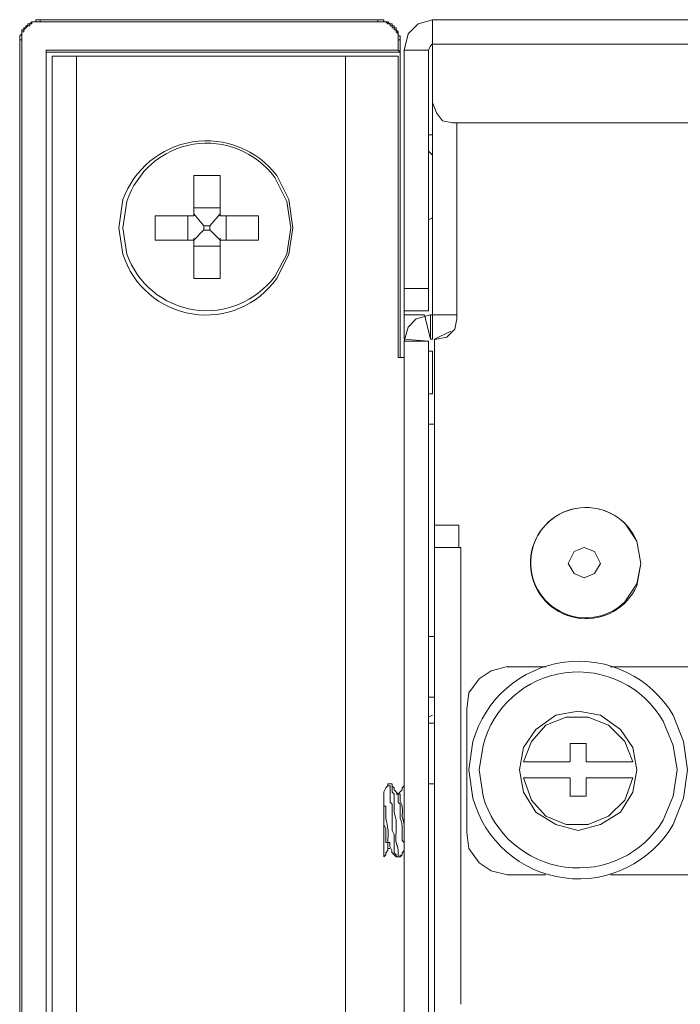
# Model space of a CAD drawing. Units: millimetres. Extents: x 1 to 16.3, y 1.2 to 11.8.
# Drawn here: x 9.9 to 10.3, y 10.5 to 11.2 of the extents above; entities that cross this region are included whole.
import ezdxf

# ---------------------------------------------------------------- set-up
doc = ezdxf.new("R2010")
doc.units = ezdxf.units.MM
doc.layers.add('Dahua', color=255, linetype='Continuous')

# ---------------------------------------------------------------- blocks, each defined once
blk = doc.blocks.new('NVR616R-64_128-4KS2_f')
at = {"layer": 'Dahua', "lineweight": 5}
for points in [[(9.92686, 11.15921), (9.92427, 11.15921), (9.92427, 11.15793), (9.92169, 11.15793), (9.92039, 11.15665), (9.9191, 11.15665), (9.9191, 11.15534), (9.9178, 11.15534), (9.9178, 11.15405), (9.91652, 11.15405), (9.91652, 11.15275), (9.91523, 11.15275), (9.91523, 11.15017), (9.91394, 11.14889), (9.91394, 11.1463)], [(10.1425, 11.15919), (9.92681, 11.15919)], [(9.92686, 11.15923), (9.92686, 11.15793)], [(10.14254, 11.15923), (10.14254, 11.15793)], [(10.15674, 11.1463), (10.15674, 11.14889), (10.15545, 11.14889), (10.15545, 11.15147), (10.15417, 11.15276), (10.15417, 11.15406), (10.15288, 11.15406), (10.15288, 11.15534), (10.15159, 11.15534), (10.15159, 11.15665), (10.15028, 11.15665), (10.14899, 11.15793), (10.14641, 11.15793), (10.14641, 11.15921), (10.14255, 11.15921)], [(10.17741, 11.15921), (10.16837, 11.15665), (10.16191, 11.15017), (10.15932, 11.13985)], [(10.17737, 11.15919), (16.07193, 11.15919)], [(10.17741, 11.15923), (10.17741, 11.10628)], [(9.92686, 11.15793), (9.92169, 11.15793), (9.92169, 11.15665), (9.92039, 11.15665), (9.92039, 11.15534), (9.9191, 11.15534), (9.91652, 11.15276), (9.91652, 11.15147), (9.91523, 11.15147), (9.91523, 11.1463)], [(10.1425, 11.15791), (9.92681, 11.15791)], [(10.15545, 11.1463), (10.15545, 11.15017), (10.15417, 11.15147), (10.15417, 11.15276), (10.15288, 11.15276), (10.15288, 11.15406), (10.15159, 11.15406), (10.15159, 11.15534), (10.15029, 11.15534), (10.15029, 11.15665), (10.14899, 11.15665), (10.1477, 11.15793), (10.14254, 11.15793)], [(9.9139, 11.14628), (9.91519, 11.14628)], [(9.91394, 11.1463), (9.91394, 9.4092)], [(9.91523, 11.1463), (9.91523, 9.4092)], [(10.15671, 11.14628), (10.15542, 11.14628)], [(10.15545, 11.13985), (10.15545, 11.14631)], [(10.15674, 10.94353), (10.15674, 11.1463)], [(9.93068, 11.13983), (10.15541, 11.13983)], [(9.93069, 11.13857), (9.93069, 11.13985)], [(9.93072, 9.41436), (9.93072, 11.13985)], [(10.15671, 11.13855), (10.15542, 11.13985)], [(10.15929, 11.13983), (10.17478, 11.13983)], [(10.15933, 11.13984), (10.15933, 10.97324), (10.15933, 10.97065)], [(10.17741, 11.14372), (10.17611, 11.14243), (10.17482, 11.13985)], [(10.17482, 10.97324), (10.17482, 11.13984)], [(10.17737, 11.1437), (16.07193, 11.1437)], [(9.93068, 11.13852), (10.1567, 11.13852)], [(9.93072, 9.41565), (9.93072, 11.13857)], [(9.93456, 11.13594), (10.15541, 11.13594)], [(9.9346, 10.43079), (9.9346, 11.13598)], [(9.95009, 10.43079), (9.95009, 11.13598)], [(10.12187, 10.43079), (10.12187, 11.13598)], [(10.15545, 11.13598), (10.15545, 10.94353)], [(10.17741, 11.10628), (10.17741, 10.97065), (10.17741, 10.95516)], [(10.17741, 11.10626), (10.17999, 11.0998), (10.18387, 11.09463), (10.19032, 11.09335)], [(10.19028, 11.09333), (16.05902, 11.09333)], [(10.19291, 11.09335), (10.19291, 10.96806)], [(10.17737, 11.08557), (10.17479, 11.08557), (10.17737, 11.08557)], [(10.17737, 11.07269), (10.17479, 11.07527)], [(10.04176, 11.05976), (10.02496, 11.05976)], [(10.025, 11.05978), (10.025, 11.03523)], [(10.0418, 11.05978), (10.0418, 11.03523)], [(10.04175, 11.03909), (10.02496, 11.03909)], [(10.02496, 11.03392), (10.00042, 11.03392)], [(10.00047, 11.01845), (10.00047, 11.03394)], [(10.02113, 11.01845), (10.02113, 11.03394)], [(10.025, 11.03523), (10.03147, 11.02749)], [(10.02501, 11.03394), (10.02501, 11.03522)], [(10.03533, 11.02749), (10.0418, 11.03523), (10.0418, 11.03395)], [(10.06629, 11.03392), (10.04175, 11.03392)], [(10.04567, 11.01845), (10.04567, 11.03394)], [(10.06634, 11.01845), (10.06634, 11.03394)], [(10.17741, 11.03264), (10.17482, 11.03136)], [(10.03529, 11.02747), (10.03142, 11.02747)], [(10.03147, 11.02491), (10.03147, 11.02749)], [(10.03534, 11.02491), (10.03534, 11.02749)], [(10.03147, 11.02491), (10.025, 11.01845), (10.025, 10.9939)], [(10.03529, 11.02488), (10.03142, 11.02488)], [(10.0418, 11.01845), (10.03533, 11.02491)], [(10.02496, 11.01843), (10.00042, 11.01843)], [(10.04176, 11.01454), (10.02496, 11.01454)], [(10.02501, 11.01845), (10.02501, 11.01973)], [(10.06629, 11.01843), (10.04176, 11.01843)], [(10.0418, 11.01973), (10.0418, 11.01845), (10.0418, 10.9939)], [(10.04176, 10.99388), (10.02497, 10.99388)], [(10.17479, 10.98743), (10.15929, 10.98743)], [(10.17479, 10.97321), (10.1593, 10.97321)], [(10.1593, 10.97063), (10.1722, 10.97063)], [(10.17611, 10.97065), (10.16707, 10.96807), (10.16192, 10.96291), (10.15932, 10.95385)], [(10.15933, 10.95516), (10.15933, 10.97064)], [(10.17223, 10.97065), (10.17611, 10.95516)], [(10.19287, 10.97063), (10.17608, 10.97063)], [(10.17611, 10.95644), (10.17611, 10.95516), (10.17611, 10.97064)], [(10.17999, 10.95516), (10.18646, 10.95644), (10.19161, 10.96161), (10.19291, 10.96806)], [(10.1787, 10.95516), (10.18903, 10.96032)], [(10.15929, 10.95514), (10.17478, 10.95386)], [(10.15929, 10.95385), (10.17478, 10.95385)], [(10.15933, 10.95388), (10.15933, 9.41565)], [(10.17482, 10.95388), (10.17482, 9.41565)], [(10.17608, 10.95514), (10.17737, 10.95514)], [(10.17866, 10.95514), (10.17996, 10.95514)], [(10.1787, 10.95516), (10.1787, 10.83635), (10.1787, 9.61325)], [(10.17737, 10.9474), (10.17479, 10.9474)], [(10.17741, 10.92028), (10.17741, 10.94741)], [(10.15929, 10.94351), (10.15542, 10.94351)], [(10.17479, 10.92026), (10.17737, 10.92026)], [(10.17479, 10.9009), (10.17866, 10.9009)], [(10.17866, 10.83633), (10.19416, 10.83633)], [(10.19419, 10.83635), (10.19419, 10.82214)], [(10.19545, 10.82212), (10.17865, 10.82212)], [(10.19548, 10.82214), (10.19548, 10.53024)], [(10.2846, 10.81179), (10.28074, 10.81955), (10.27427, 10.82214), (10.26781, 10.81955), (10.26394, 10.81179), (10.26781, 10.80534), (10.27427, 10.80275), (10.28074, 10.80534), (10.2846, 10.81179)], [(10.17866, 10.7653), (10.17479, 10.7653), (10.17866, 10.7653)], [(10.2252, 10.74594), (10.21486, 10.74335), (10.20712, 10.73818), (10.20066, 10.72913), (10.19937, 10.7188)], [(10.2497, 10.74591), (10.22516, 10.74591)], [(10.29102, 10.74591), (10.35818, 10.74591)], [(10.17866, 10.72653), (10.17479, 10.72653), (10.17866, 10.72653)], [(10.22519, 10.6129), (10.21486, 10.61548), (10.20712, 10.62065), (10.20065, 10.62969), (10.19936, 10.64003), (10.19936, 10.71881)], [(10.1774, 10.71493), (10.17482, 10.71365)], [(10.30785, 10.68006), (10.30527, 10.69426), (10.29752, 10.70589), (10.2846, 10.71493), (10.27041, 10.71751), (10.25619, 10.71493), (10.24328, 10.70589), (10.23553, 10.69426), (10.23294, 10.68006), (10.23553, 10.66585), (10.24328, 10.65293), (10.25619, 10.64518), (10.27041, 10.64131), (10.2846, 10.64518), (10.29752, 10.65293), (10.30527, 10.66585), (10.30785, 10.68006)], [(10.30527, 10.68523), (10.30011, 10.69813), (10.28978, 10.70847), (10.27685, 10.71365), (10.26265, 10.71365), (10.24974, 10.70847), (10.24069, 10.69813), (10.23553, 10.68523)], [(10.17866, 10.70976), (10.17479, 10.70976), (10.17866, 10.70976)], [(10.27552, 10.69683), (10.26519, 10.69683)], [(10.26523, 10.69685), (10.26523, 10.68523)], [(10.27556, 10.68523), (10.27556, 10.69685)], [(10.26519, 10.68521), (10.23548, 10.68521)], [(10.30522, 10.68521), (10.27552, 10.68521)], [(10.23549, 10.67488), (10.26519, 10.67488)], [(10.23553, 10.67488), (10.24068, 10.6607), (10.24974, 10.65036), (10.26265, 10.64518), (10.27686, 10.64518), (10.28977, 10.65036), (10.30011, 10.6607), (10.30526, 10.67488)], [(10.26523, 10.6749), (10.26523, 10.66328)], [(10.27552, 10.67488), (10.30524, 10.67488)], [(10.27556, 10.66328), (10.27556, 10.6749)], [(10.1477, 10.66843), (10.14641, 10.66587)], [(10.149, 10.67101), (10.149, 10.66973), (10.1477, 10.66843)], [(10.15154, 10.671), (10.14896, 10.671)], [(10.149, 10.67102), (10.149, 10.66973), (10.15029, 10.66973), (10.15029, 10.65939), (10.15158, 10.65811), (10.15158, 10.64777)], [(10.15284, 10.66843), (10.15155, 10.66973)], [(10.15158, 10.67102), (10.15158, 10.66973)], [(10.15158, 10.66973), (10.15158, 10.66585), (10.15287, 10.66457), (10.15287, 10.65293), (10.15416, 10.64777)], [(10.15543, 10.66456), (10.15285, 10.66715), (10.15285, 10.66843)], [(10.15933, 10.66973), (10.15804, 10.66843), (10.15804, 10.66715), (10.15674, 10.66587)], [(10.17866, 10.671), (10.17479, 10.671), (10.17866, 10.671)], [(10.14899, 10.6284), (10.1477, 10.6271), (10.1477, 10.62582), (10.14641, 10.62452), (10.14641, 10.66587)], [(10.15541, 10.66454), (10.15413, 10.66454)], [(10.15674, 10.66587), (10.15545, 10.66456)], [(10.15674, 10.66328), (10.15674, 10.66456), (10.15545, 10.66456), (10.15545, 10.6594), (10.15674, 10.6581), (10.15674, 10.64907)], [(10.26519, 10.66326), (10.27552, 10.66326)], [(10.14641, 10.66069), (10.14641, 10.65681), (10.1477, 10.65681), (10.1477, 10.65553)], [(10.14641, 10.65035), (10.14641, 10.64519), (10.1477, 10.64261), (10.1477, 10.63355), (10.14899, 10.63355), (10.14899, 10.62969)], [(10.15803, 10.65036), (10.15932, 10.64518)], [(10.15158, 10.64777), (10.15158, 10.64131), (10.15287, 10.63873), (10.15287, 10.6271), (10.15416, 10.62582), (10.15416, 10.62452)], [(10.15417, 10.64132), (10.15417, 10.64777)], [(10.14899, 10.63486), (10.14899, 10.63356), (10.15028, 10.63356), (10.15028, 10.63099)], [(10.15026, 10.63099), (10.15155, 10.62841), (10.15155, 10.62711), (10.15284, 10.62583)], [(10.15803, 10.63486), (10.15932, 10.63355), (10.15932, 10.63227)], [(10.14895, 10.62967), (10.15025, 10.62967)], [(10.14898, 10.62841), (10.14898, 10.62969)], [(10.15284, 10.62582), (10.15413, 10.62452)], [(10.1567, 10.62452), (10.15412, 10.62452)], [(10.15417, 10.62452), (10.15417, 10.62582)], [(10.15674, 10.62452), (10.15545, 10.62452), (10.15545, 10.62582)], [(10.15674, 10.62582), (10.15674, 10.62452), (10.15803, 10.62582), (10.15803, 10.6271), (10.15931, 10.6284)], [(10.24969, 10.61289), (10.22516, 10.61289)], [(10.36076, 10.61289), (10.29103, 10.61289)]]:
    blk.add_lwpolyline(points, dxfattribs=at)
for points in [[(10.0883, 11.02619), (10.08571, 11.04427), (10.07797, 11.05978, 0.592505), (9.97981, 11.04427), (9.97723, 11.02619), (9.97981, 11.00939, 0.619724), (10.07797, 10.9939), (10.08571, 11.00939)], [(10.08701, 11.02619), (10.08442, 11.04299), (10.07667, 11.05848, 0.613634), (9.98238, 11.04299), (9.97981, 11.02619), (9.98238, 11.00939, 0.601788), (10.07667, 10.9952), (10.08442, 11.00939)], [(10.31044, 10.81179), (10.30785, 10.826), (10.3001, 10.83762, 3.168446), (10.30785, 10.79759), (10.31044, 10.81179), (10.30785, 10.826, 3.263224), (10.3001, 10.78727), (10.30785, 10.79889)], [(10.34014, 10.68006), (10.33756, 10.69814), (10.3311, 10.71493, 0.661019), (10.20324, 10.69814), (10.20065, 10.68006), (10.20324, 10.66197, 0.66656), (10.3311, 10.64518), (10.33756, 10.66197)], [(10.33369, 10.68006), (10.3311, 10.69554), (10.32465, 10.71106, 0.673293), (10.20969, 10.69554), (10.20712, 10.68006), (10.20969, 10.66325, 0.654692), (10.32465, 10.64777), (10.3311, 10.66325)]]:
    blk.add_lwpolyline(points, format="xyb", close=True, dxfattribs=at)
for points in [[(10.15674, 10.66328), (10.15633, 10.65569), (10.15875, 10.66236), (10.15803, 10.65036)], [(10.1477, 10.65553), (10.14702, 10.64388), (10.14974, 10.64655), (10.14899, 10.63486)], [(10.15674, 10.64907), (10.15912, 10.64467), (10.15767, 10.63959), (10.15803, 10.63486)], [(10.15545, 10.62582), (10.15596, 10.63495), (10.15337, 10.62792), (10.15417, 10.64132)]]:
    blk.add_open_spline(points, degree=3, dxfattribs=at)

msp = doc.modelspace()

# ---------------------------------------------------------------- block references
msp.add_blockref('NVR616R-64_128-4KS2_f', (0, 0))

doc.saveas('drawing.dxf')
